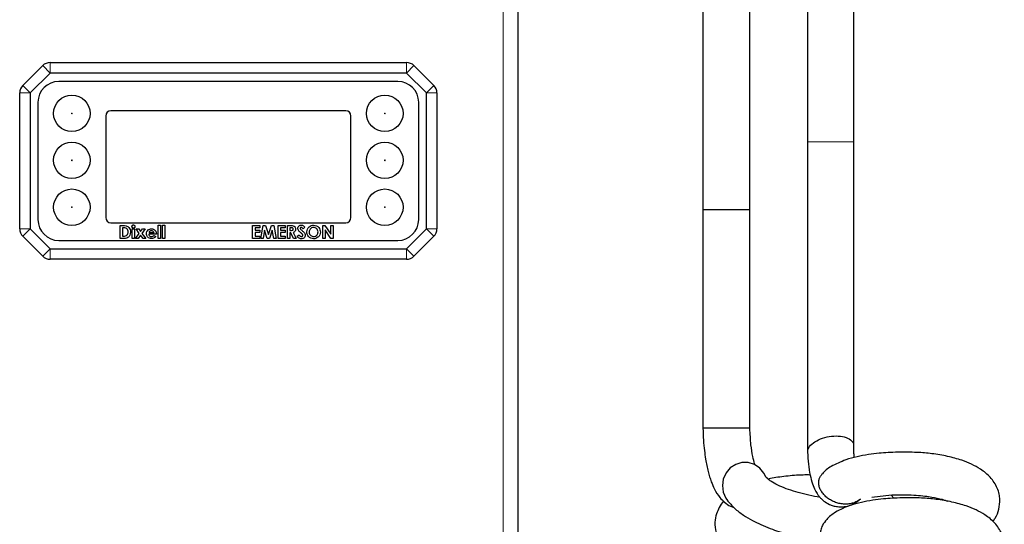
# Model space of a CAD drawing. Units: millimetres. Extents: x 0 to 210, y 0 to 297.
# Drawn here: x 79 to 88, y 224 to 229 of the extents above; entities that cross this region are included whole.
import ezdxf

# ---------------------------------------------------------------- set-up
doc = ezdxf.new("R2010")
doc.units = ezdxf.units.MM
doc.linetypes.add('SLD-Durchgehend', pattern=[0])

msp = doc.modelspace()

# ---------------------------------------------------------------- linework, layer by layer
at = {"color": 8, "linetype": 'SLD-Durchgehend', "lineweight": 18}
for p, q in [((83.3064, 233.894), (83.3064, 218.8007)), ((78.8921, 228.7109), (78.9629, 228.6402)), ((78.9629, 228.7402), (78.9629, 228.6402)), ((82.38, 228.6402), (82.38, 228.7402)), ((82.38, 228.6402), (82.4507, 228.7109)), ((78.7007, 228.5195), (78.7714, 228.4488)), ((82.5714, 228.4488), (82.6421, 228.5195)), ((78.6714, 228.4488), (78.7714, 228.4488)), ((82.5714, 228.4488), (82.6714, 228.4488)), ((78.6714, 227.1442), (78.7714, 227.1442)), ((78.7007, 227.0734), (78.7714, 227.1442)), ((82.5714, 227.1442), (82.6714, 227.1442)), ((82.5714, 227.1442), (82.6421, 227.0734)), ((78.8921, 226.882), (78.9629, 226.9527)), ((78.9629, 226.8527), (78.9629, 226.9527)), ((82.38, 226.9527), (82.38, 226.8527)), ((82.38, 226.9527), (82.4507, 226.882))]:
    msp.add_line(p, q, dxfattribs=at)
at = {"color": 7, "linetype": 'SLD-Durchgehend', "lineweight": 25}
for p, q in [((83.4464, 233.894), (83.4464, 218.8007)), ((86.2241, 230.7815), (86.2241, 227.9815)), ((86.6687, 227.9815), (86.6687, 230.7815)), ((85.2214, 229.4815), (85.2214, 227.3315)), ((85.6714, 227.3315), (85.6714, 229.4815)), ((78.7007, 228.5195), (78.8921, 228.7109)), ((78.9629, 228.7402), (82.38, 228.7402)), ((82.4507, 228.7109), (82.6421, 228.5195)), ((78.9629, 228.6402), (78.7714, 228.4488)), ((82.38, 228.6402), (78.9629, 228.6402)), ((82.5714, 228.4488), (82.38, 228.6402)), ((82.2964, 228.559), (79.0464, 228.559)), ((78.6714, 227.1442), (78.6714, 228.4488)), ((78.7714, 228.4488), (78.7714, 227.1442)), ((82.5714, 227.1442), (82.5714, 228.4488)), ((82.6714, 228.4488), (82.6714, 227.1442)), ((78.8464, 228.359), (78.8464, 227.234)), ((82.4964, 227.234), (82.4964, 228.359)), ((81.7964, 228.2777), (79.5464, 228.2777)), ((79.4964, 228.2277), (79.4964, 227.2527)), ((81.8464, 227.2527), (81.8464, 228.2277)), ((86.2241, 227.9815), (86.2241, 225.0031)), ((86.6687, 225.0616), (86.6687, 227.9815)), ((85.2214, 227.3315), (85.2214, 225.2315)), ((85.2214, 227.3315), (85.6714, 227.3315)), ((85.6714, 225.2315), (85.6714, 227.3315)), ((79.5464, 227.2027), (81.7964, 227.2027)), ((78.7714, 227.1442), (78.9629, 226.9527)), ((79.6339, 227.1777), (79.6622, 227.1777)), ((79.6339, 227.0527), (79.6339, 227.1777)), ((79.6564, 227.1553), (79.6564, 227.0752)), ((79.6649, 227.1553), (79.6564, 227.1553)), ((79.7509, 227.1441), (79.7734, 227.1441)), ((79.7509, 227.0527), (79.7509, 227.1441)), ((79.7734, 227.1441), (79.7734, 227.0527)), ((79.783, 227.0527), (79.8183, 227.1017)), ((79.7876, 227.1441), (79.8129, 227.1441)), ((79.8183, 227.1017), (79.7876, 227.1441)), ((79.8129, 227.1441), (79.8309, 227.1192)), ((79.8309, 227.1192), (79.8489, 227.1441)), ((79.8742, 227.1441), (79.8436, 227.1017)), ((79.8436, 227.1017), (79.8791, 227.0527)), ((79.8489, 227.1441), (79.8742, 227.1441)), ((79.9112, 227.1104), (79.9593, 227.1104)), ((79.9993, 227.1809), (80.0218, 227.1809)), ((79.9993, 227.0527), (79.9993, 227.1809)), ((80.0218, 227.1809), (80.0218, 227.0527)), ((80.041, 227.1809), (80.0634, 227.1809)), ((80.041, 227.0527), (80.041, 227.1809)), ((80.0634, 227.1809), (80.0634, 227.0527)), ((80.9048, 227.1777), (80.9721, 227.1777)), ((80.9048, 227.0527), (80.9048, 227.1777)), ((80.9272, 227.1553), (80.9272, 227.1313)), ((80.9721, 227.1553), (80.9272, 227.1553)), ((80.9272, 227.1313), (80.9721, 227.1313)), ((80.9272, 227.1088), (80.9272, 227.0752)), ((80.9721, 227.1088), (80.9272, 227.1088)), ((80.9721, 227.1777), (80.9721, 227.1553)), ((80.9721, 227.1313), (80.9721, 227.1088)), ((80.9833, 227.0527), (81.0044, 227.1777)), ((81.0044, 227.1777), (81.0277, 227.1777)), ((81.0193, 227.1317), (81.006, 227.0527)), ((81.0452, 227.0527), (81.0193, 227.1317)), ((81.0277, 227.1777), (81.0562, 227.0905)), ((81.0562, 227.0905), (81.0849, 227.1777)), ((81.0931, 227.1317), (81.0671, 227.0527)), ((81.0849, 227.1777), (81.108, 227.1777)), ((81.1064, 227.0527), (81.0931, 227.1317)), ((81.108, 227.1777), (81.1291, 227.0527)), ((81.15, 227.1777), (81.2173, 227.1777)), ((81.15, 227.0527), (81.15, 227.1777)), ((81.1724, 227.1553), (81.1724, 227.1313)), ((81.2173, 227.1553), (81.1724, 227.1553)), ((81.1724, 227.1313), (81.2173, 227.1313)), ((81.1724, 227.1088), (81.1724, 227.0752)), ((81.2173, 227.1088), (81.1724, 227.1088)), ((81.2173, 227.1777), (81.2173, 227.1553)), ((81.2173, 227.1313), (81.2173, 227.1088)), ((81.2397, 227.1777), (81.2658, 227.1777)), ((81.2397, 227.0527), (81.2397, 227.1777)), ((81.2698, 227.1553), (81.2621, 227.1553)), ((81.2621, 227.1553), (81.2621, 227.1297)), ((81.2621, 227.1297), (81.2709, 227.1297)), ((81.2621, 227.1072), (81.2621, 227.0527)), ((81.2697, 227.1072), (81.2621, 227.1072)), ((81.2973, 227.0527), (81.2697, 227.1072)), ((81.2934, 227.1098), (81.3222, 227.0527)), ((81.4048, 227.161), (81.388, 227.1457)), ((81.5762, 227.1777), (81.5964, 227.1777)), ((81.5762, 227.0527), (81.5762, 227.1777)), ((81.5964, 227.1777), (81.6532, 227.0955)), ((81.5987, 227.1347), (81.5987, 227.0527)), ((81.6552, 227.0527), (81.5987, 227.1347)), ((81.6532, 227.1777), (81.6756, 227.1777)), ((81.6532, 227.0955), (81.6532, 227.1777)), ((81.6756, 227.1777), (81.6756, 227.0527)), ((82.38, 226.9527), (82.5714, 227.1442)), ((78.8921, 226.882), (78.7007, 227.0734)), ((79.0464, 227.034), (82.2964, 227.034)), ((79.6626, 227.0527), (79.6339, 227.0527)), ((79.6564, 227.0752), (79.6681, 227.0752)), ((79.7734, 227.0527), (79.7509, 227.0527)), ((79.8083, 227.0527), (79.783, 227.0527)), ((79.831, 227.0842), (79.8083, 227.0527)), ((79.8538, 227.0527), (79.831, 227.0842)), ((79.8791, 227.0527), (79.8538, 227.0527)), ((79.9816, 227.0928), (79.9096, 227.0928)), ((79.9565, 227.0798), (79.9753, 227.0709)), ((79.9817, 227.097), (79.9816, 227.0928)), ((80.0218, 227.0527), (79.9993, 227.0527)), ((80.0634, 227.0527), (80.041, 227.0527)), ((80.9721, 227.0527), (80.9048, 227.0527)), ((80.9272, 227.0752), (80.9721, 227.0752)), ((80.9721, 227.0752), (80.9721, 227.0527)), ((81.006, 227.0527), (80.9833, 227.0527)), ((81.0671, 227.0527), (81.0452, 227.0527)), ((81.1291, 227.0527), (81.1064, 227.0527)), ((81.2173, 227.0527), (81.15, 227.0527)), ((81.1724, 227.0752), (81.2173, 227.0752)), ((81.2173, 227.0752), (81.2173, 227.0527)), ((81.2621, 227.0527), (81.2397, 227.0527)), ((81.3222, 227.0527), (81.2973, 227.0527)), ((81.331, 227.0761), (81.3508, 227.088)), ((81.5987, 227.0527), (81.5762, 227.0527)), ((81.6756, 227.0527), (81.6552, 227.0527)), ((82.6421, 227.0734), (82.4507, 226.882)), ((78.9629, 226.9527), (82.38, 226.9527)), ((82.38, 226.8527), (78.9629, 226.8527)), ((85.6714, 225.2315), (85.2214, 225.2315)), ((86.3364, 224.7474), (86.3474, 224.7728)), ((87.0501, 224.5611), (87.0245, 224.5909))]:
    msp.add_line(p, q, dxfattribs=at)
at = {"color": 7, "linetype": 'SLD-Durchgehend', "lineweight": 25, "flags": 128}
msp.add_lwpolyline([(85.8239, 224.7655), (85.8065, 224.8005), (85.7665, 224.8492), (85.715, 224.8842), (85.656, 224.9027), (85.5944, 224.9032), (85.5352, 224.8856), (85.4832, 224.8514), (85.4425, 224.8033), (85.4165, 224.7452), (85.4073, 224.6819), (85.4156, 224.6184), (85.4408, 224.56), (85.4558, 224.5383)], dxfattribs=at)
at = {"color": 7, "linetype": 'SLD-Durchgehend', "lineweight": 25}
for centre in [(79.1714, 228.2527), (82.1714, 228.2527), (79.1714, 227.8027), (82.1714, 227.8027), (79.1714, 227.3527), (82.1714, 227.3527)]:
    msp.add_circle(centre, 0.175, dxfattribs=at)
at = {"color": 8, "linetype": 'SLD-Durchgehend', "lineweight": 18}
for centre in [(79.1714, 228.2527), (82.1714, 228.2527), (79.1714, 227.8027), (82.1714, 227.8027), (79.1714, 227.3527), (82.1714, 227.3527)]:
    msp.add_circle(centre, 0.00361, dxfattribs=at)
at = {"color": 7, "linetype": 'SLD-Durchgehend', "lineweight": 25}
for centre, radius, start, end in [((78.9629, 228.6402), 0.1, 90, 135), ((82.38, 228.6402), 0.1, 45, 90), ((78.7714, 228.4488), 0.1, 135, 180), ((79.0464, 228.359), 0.2, 90, 180), ((82.2964, 228.359), 0.2, 0, 90), ((82.5714, 228.4488), 0.1, 0, 45), ((79.5464, 228.2277), 0.05, 90, 180), ((81.7964, 228.2277), 0.05, 0, 90), ((79.0464, 227.234), 0.2, 180, 270), ((79.5464, 227.2527), 0.05, 180, 270), ((81.7964, 227.2527), 0.05, 270, 0), ((82.2964, 227.234), 0.2, 270, 0), ((78.7714, 227.1442), 0.1, 180, 225), ((82.5714, 227.1442), 0.1, 315, 0), ((78.9629, 226.9527), 0.1, 225, 270), ((82.38, 226.9527), 0.1, 270, 315)]:
    msp.add_arc(centre, radius, start, end, dxfattribs=at)
at = {"color": 8, "linetype": 'SLD-Durchgehend', "lineweight": 18}
msp.add_open_spline([(86.6637, 227.9815), (86.6648, 227.9815), (86.6681, 227.9815), (86.6324, 227.9815), (86.5735, 227.9815), (86.4986, 227.9815), (86.418, 227.9815), (86.3371, 227.9815), (86.2683, 227.9815), (86.2261, 227.9815), (86.2284, 227.9815), (86.2292, 227.9815)], degree=3, knots=[0, 0, 0, 0, 0.057011, 0.182046, 0.307415, 0.432636, 0.557562, 0.682038, 0.807167, 0.93152, 1, 1, 1, 1], dxfattribs=at)
at = {"color": 7, "linetype": 'SLD-Durchgehend', "lineweight": 25}
for points, knots in [([(79.6622, 227.1777), (79.6726, 227.1777), (79.6932, 227.1775), (79.7187, 227.1615), (79.7315, 227.1377), (79.7327, 227.1215), (79.7333, 227.1135)], [0, 0, 0, 0, 0.281479, 0.558724, 0.779167, 1, 1, 1, 1]), ([(79.7333, 227.1135), (79.7323, 227.1035), (79.7302, 227.0835), (79.7115, 227.06), (79.6862, 227.0526), (79.6705, 227.0527), (79.6626, 227.0527)], [0, 0, 0, 0, 0.280256, 0.558957, 0.778322, 1, 1, 1, 1]), ([(79.6991, 227.1453), (79.6932, 227.1488), (79.6826, 227.155), (79.6703, 227.1552), (79.6649, 227.1553)], [0, 0, 0, 0, 0.557302, 1, 1, 1, 1]), ([(79.6681, 227.0752), (79.6744, 227.0751), (79.6868, 227.0751), (79.7028, 227.0844), (79.71, 227.0992), (79.7106, 227.109), (79.7109, 227.1139)], [0, 0, 0, 0, 0.281796, 0.55844, 0.778854, 1, 1, 1, 1]), ([(79.7109, 227.1139), (79.7104, 227.1205), (79.7097, 227.1322), (79.7023, 227.1413), (79.6991, 227.1453)], [0, 0, 0, 0, 0.5603, 1, 1, 1, 1]), ([(79.7477, 227.1676), (79.748, 227.1697), (79.7484, 227.1741), (79.7523, 227.179), (79.757, 227.182), (79.7604, 227.1824), (79.7621, 227.1825)], [0, 0, 0, 0, 0.279784, 0.55962, 0.779828, 1, 1, 1, 1]), ([(79.7623, 227.1521), (79.76, 227.1524), (79.7556, 227.153), (79.7509, 227.1573), (79.7481, 227.1623), (79.7479, 227.1658), (79.7477, 227.1676)], [0, 0, 0, 0, 0.2792853, 0.558935, 0.7794138, 1, 1, 1, 1]), ([(79.7621, 227.1825), (79.7643, 227.1822), (79.7687, 227.1817), (79.7733, 227.1774), (79.7762, 227.1724), (79.7764, 227.169), (79.7766, 227.1672)], [0, 0, 0, 0, 0.279183, 0.558873, 0.779305, 1, 1, 1, 1]), ([(79.7766, 227.1672), (79.7763, 227.1651), (79.7759, 227.1607), (79.7721, 227.1558), (79.7674, 227.1526), (79.764, 227.1522), (79.7623, 227.1521)], [0, 0, 0, 0, 0.279848, 0.559563, 0.779815, 1, 1, 1, 1]), ([(79.8871, 227.0979), (79.8878, 227.1049), (79.8892, 227.1189), (79.9016, 227.1349), (79.9173, 227.1443), (79.9283, 227.1452), (79.9338, 227.1457)], [0, 0, 0, 0, 0.279929, 0.5594, 0.779561, 1, 1, 1, 1]), ([(79.9193, 227.1214), (79.9174, 227.1196), (79.9141, 227.1164), (79.9121, 227.1123), (79.9112, 227.1104)], [0, 0, 0, 0, 0.559075, 1, 1, 1, 1]), ([(79.9356, 227.1264), (79.9323, 227.1262), (79.9265, 227.1258), (79.9215, 227.1228), (79.9193, 227.1214)], [0, 0, 0, 0, 0.559834, 1, 1, 1, 1]), ([(79.9338, 227.1457), (79.941, 227.145), (79.9554, 227.1436), (79.9718, 227.1306), (79.9806, 227.114), (79.9813, 227.1027), (79.9817, 227.097)], [0, 0, 0, 0, 0.279903, 0.559131, 0.779296, 1, 1, 1, 1]), ([(79.9593, 227.1104), (79.9581, 227.113), (79.9558, 227.1183), (79.9474, 227.1249), (79.9401, 227.1259), (79.9356, 227.1264)], [0, 0, 0, 0, 0.280407, 0.561339, 1, 1, 1, 1]), ([(81.2658, 227.1777), (81.2782, 227.1779), (81.2937, 227.178), (81.3078, 227.1669), (81.3149, 227.1572), (81.3159, 227.1482), (81.3166, 227.1422)], [0, 0, 0, 0, 0.498995, 0.624644, 0.750364, 1, 1, 1, 1]), ([(81.2942, 227.1425), (81.2941, 227.1438), (81.2939, 227.1464), (81.2918, 227.1498), (81.2889, 227.1525), (81.2816, 227.1556), (81.275, 227.1554), (81.2698, 227.1553)], [0, 0, 0, 0, 0.124907, 0.249798, 0.374863, 0.500004, 1, 1, 1, 1]), ([(81.2709, 227.1297), (81.276, 227.1297), (81.2824, 227.1298), (81.2895, 227.1326), (81.2924, 227.1352), (81.294, 227.1387), (81.2941, 227.1413), (81.2942, 227.1425)], [0, 0, 0, 0, 0.500158, 0.625286, 0.749983, 0.874845, 1, 1, 1, 1]), ([(81.3166, 227.1422), (81.3163, 227.1382), (81.3158, 227.1302), (81.3087, 227.117), (81.2992, 227.1125), (81.2934, 227.1098)], [0, 0, 0, 0, 0.281082, 0.561294, 1, 1, 1, 1]), ([(81.3375, 227.1492), (81.3381, 227.154), (81.3392, 227.1635), (81.3483, 227.1739), (81.359, 227.1801), (81.3665, 227.1806), (81.3703, 227.1809)], [0, 0, 0, 0, 0.27939, 0.559145, 0.77945, 1, 1, 1, 1]), ([(81.369, 227.1054), (81.361, 227.112), (81.3498, 227.1213), (81.3391, 227.137), (81.338, 227.1451), (81.3375, 227.1492)], [0, 0, 0, 0, 0.560851, 0.780703, 1, 1, 1, 1]), ([(81.37, 227.1585), (81.3687, 227.1584), (81.3659, 227.1582), (81.3627, 227.1562), (81.3603, 227.1535), (81.36, 227.1514), (81.3599, 227.1503)], [0, 0, 0, 0, 0.28032, 0.560119, 0.780527, 1, 1, 1, 1]), ([(81.3599, 227.1503), (81.36, 227.1491), (81.3603, 227.1469), (81.3614, 227.1451), (81.362, 227.1443)], [0, 0, 0, 0, 0.559238, 1, 1, 1, 1]), ([(81.362, 227.1443), (81.365, 227.1412), (81.3704, 227.1356), (81.3763, 227.1304), (81.3789, 227.1282)], [0, 0, 0, 0, 0.5597674, 1, 1, 1, 1]), ([(81.3855, 227.0838), (81.3853, 227.0854), (81.3849, 227.0886), (81.3821, 227.0931), (81.3782, 227.0972), (81.3737, 227.1014), (81.3705, 227.104), (81.369, 227.1054)], [0, 0, 0, 0, 0.169483, 0.339295, 0.559405, 0.7797, 1, 1, 1, 1]), ([(81.388, 227.1457), (81.3854, 227.1491), (81.3817, 227.1539), (81.3751, 227.1579), (81.3717, 227.1583), (81.37, 227.1585)], [0, 0, 0, 0, 0.5598003, 0.7801169, 1, 1, 1, 1]), ([(81.3703, 227.1809), (81.3741, 227.1806), (81.3818, 227.1799), (81.3942, 227.173), (81.4007, 227.1656), (81.4048, 227.161)], [0, 0, 0, 0, 0.279861, 0.559645, 1, 1, 1, 1]), ([(81.3789, 227.1282), (81.382, 227.1256), (81.3875, 227.1209), (81.3927, 227.1159), (81.3951, 227.1138)], [0, 0, 0, 0, 0.560045, 1, 1, 1, 1]), ([(81.3951, 227.1138), (81.3991, 227.1091), (81.4064, 227.1008), (81.4075, 227.0899), (81.408, 227.0851)], [0, 0, 0, 0, 0.560209, 1, 1, 1, 1]), ([(81.424, 227.1153), (81.4252, 227.1249), (81.4275, 227.1441), (81.445, 227.1657), (81.4665, 227.1787), (81.4816, 227.1802), (81.4892, 227.1809)], [0, 0, 0, 0, 0.279638, 0.559214, 0.779667, 1, 1, 1, 1]), ([(81.4893, 227.0495), (81.4796, 227.0506), (81.4602, 227.0527), (81.439, 227.0709), (81.426, 227.0925), (81.4247, 227.1077), (81.424, 227.1153)], [0, 0, 0, 0, 0.279624, 0.55918, 0.779559, 1, 1, 1, 1]), ([(81.4888, 227.1585), (81.4824, 227.1578), (81.4697, 227.1563), (81.4556, 227.1445), (81.4475, 227.13), (81.4468, 227.12), (81.4464, 227.115)], [0, 0, 0, 0, 0.279587, 0.559106, 0.779351, 1, 1, 1, 1]), ([(81.4464, 227.115), (81.4472, 227.1077), (81.4485, 227.0947), (81.4577, 227.0856), (81.4618, 227.0816)], [0, 0, 0, 0, 0.559408, 1, 1, 1, 1]), ([(81.5314, 227.1152), (81.5307, 227.1215), (81.5293, 227.1342), (81.5178, 227.1484), (81.5038, 227.1572), (81.4938, 227.1581), (81.4888, 227.1585)], [0, 0, 0, 0, 0.279749, 0.559458, 0.779663, 1, 1, 1, 1]), ([(81.4892, 227.1809), (81.4988, 227.1797), (81.5181, 227.1773), (81.5391, 227.1591), (81.5519, 227.1376), (81.5532, 227.1224), (81.5538, 227.1149)], [0, 0, 0, 0, 0.279367, 0.559189, 0.779515, 1, 1, 1, 1]), ([(81.4893, 227.072), (81.4956, 227.0727), (81.5082, 227.0742), (81.5219, 227.0861), (81.5302, 227.1003), (81.531, 227.1102), (81.5314, 227.1152)], [0, 0, 0, 0, 0.279464, 0.559182, 0.77947, 1, 1, 1, 1]), ([(81.5538, 227.1149), (81.5527, 227.1053), (81.5506, 227.0861), (81.5331, 227.0647), (81.5119, 227.0515), (81.4969, 227.0502), (81.4893, 227.0495)], [0, 0, 0, 0, 0.279669, 0.559362, 0.779622, 1, 1, 1, 1]), ([(79.9348, 227.0511), (79.9278, 227.0518), (79.9137, 227.0531), (79.8977, 227.0656), (79.8885, 227.0814), (79.8876, 227.0924), (79.8871, 227.0979)], [0, 0, 0, 0, 0.2799835, 0.5593223, 0.7795076, 1, 1, 1, 1]), ([(79.9096, 227.0928), (79.9104, 227.0894), (79.912, 227.0825), (79.9186, 227.075), (79.9268, 227.0709), (79.9323, 227.0705), (79.935, 227.0704)], [0, 0, 0, 0, 0.280136, 0.559423, 0.779516, 1, 1, 1, 1]), ([(79.9753, 227.0709), (79.9725, 227.0675), (79.967, 227.0606), (79.9531, 227.0525), (79.9417, 227.0517), (79.9348, 227.0511)], [0, 0, 0, 0, 0.280452, 0.560536, 1, 1, 1, 1]), ([(79.935, 227.0704), (79.9396, 227.0709), (79.9478, 227.0719), (79.9538, 227.0774), (79.9565, 227.0798)], [0, 0, 0, 0, 0.558871, 1, 1, 1, 1]), ([(81.3704, 227.0495), (81.3657, 227.0499), (81.3563, 227.0506), (81.3411, 227.0592), (81.3349, 227.0697), (81.331, 227.0761)], [0, 0, 0, 0, 0.28046, 0.560399, 1, 1, 1, 1]), ([(81.3508, 227.088), (81.3535, 227.0836), (81.3573, 227.0776), (81.3652, 227.0726), (81.3693, 227.0722), (81.3713, 227.072)], [0, 0, 0, 0, 0.559407, 0.779869, 1, 1, 1, 1]), ([(81.408, 227.0851), (81.4074, 227.0797), (81.4062, 227.0688), (81.3959, 227.0568), (81.3832, 227.0504), (81.3747, 227.0498), (81.3704, 227.0495)], [0, 0, 0, 0, 0.27962, 0.558958, 0.779223, 1, 1, 1, 1]), ([(81.3713, 227.072), (81.3732, 227.0721), (81.377, 227.0724), (81.3816, 227.0754), (81.3849, 227.0793), (81.3853, 227.0823), (81.3855, 227.0838)], [0, 0, 0, 0, 0.280345, 0.560195, 0.780435, 1, 1, 1, 1]), ([(81.4618, 227.0816), (81.4665, 227.0785), (81.4749, 227.0729), (81.4849, 227.0723), (81.4893, 227.072)], [0, 0, 0, 0, 0.55937, 1, 1, 1, 1]), ([(85.2214, 225.2315), (85.2227, 225.1933), (85.2251, 225.1207), (85.2345, 225.0219), (85.2457, 224.9409), (85.2579, 224.874), (85.2707, 224.8179), (85.2851, 224.7662), (85.3041, 224.7095), (85.3326, 224.643), (85.3741, 224.5756), (85.4282, 224.5209), (85.473, 224.4866), (85.5072, 224.4768), (85.5175, 224.4738)], [0, 0, 0, 0, 0.112824, 0.21495, 0.303048, 0.374792, 0.444312, 0.506936, 0.570655, 0.669035, 0.792385, 0.870193, 0.960593, 1, 1, 1, 1]), ([(85.7216, 224.8799), (85.7199, 224.8845), (85.7137, 224.9017), (85.697, 224.9666), (85.679, 225.0778), (85.6741, 225.1774), (85.6714, 225.2315)], [0, 0, 0, 0, 0.086811, 0.321548, 0.632042, 1, 1, 1, 1]), ([(86.2279, 224.9989), (86.2273, 225.0099), (86.2257, 225.037), (86.2621, 225.0818), (86.3262, 225.1237), (86.4098, 225.1518), (86.4986, 225.1617), (86.58, 225.1519), (86.6392, 225.1237), (86.6694, 225.0898), (86.6656, 225.0659), (86.6644, 225.0584)], [0, 0, 0, 0, 0.0846585, 0.2072886, 0.3298807, 0.4524866, 0.5751582, 0.6979418, 0.8206745, 0.9433113, 1, 1, 1, 1]), ([(86.6715, 224.9515), (86.6706, 224.9645), (86.668, 224.9987), (86.6685, 225.0359), (86.6687, 225.059)], [0, 0, 0, 0, 0.378315, 1, 1, 1, 1]), ([(86.2241, 225.0012), (86.226, 224.9629), (86.2298, 224.8877), (86.2474, 224.7845), (86.2704, 224.701), (86.2957, 224.6397), (86.3202, 224.5975), (86.3415, 224.5701), (86.361, 224.5502), (86.3896, 224.526), (86.4252, 224.5044), (86.4702, 224.4875), (86.5141, 224.4786), (86.5642, 224.4773), (86.6197, 224.4873), (86.6779, 224.511), (86.7126, 224.54), (86.7303, 224.555)], [0, 0, 0, 0, 0.114415, 0.224557, 0.324619, 0.410381, 0.479414, 0.530601, 0.563866, 0.591412, 0.658108, 0.697245, 0.740747, 0.793267, 0.855791, 0.925902, 1, 1, 1, 1]), ([(86.5916, 224.9296), (86.5422, 224.9093), (86.4514, 224.872), (86.3776, 224.8155), (86.3545, 224.7801), (86.3491, 224.7719)], [0, 0, 0, 0, 0.478309, 0.878752, 1, 1, 1, 1]), ([(87.9994, 224.3385), (88.0076, 224.349), (88.0354, 224.3841), (88.0608, 224.4557), (88.0704, 224.5362), (88.062, 224.6021), (88.0383, 224.6787), (87.9815, 224.7637), (87.893, 224.8364), (87.7972, 224.8889), (87.6954, 224.9294), (87.5685, 224.9646), (87.4225, 224.9895), (87.2915, 225.0002), (87.1814, 225.0035), (87.0882, 225.003), (86.9973, 224.9993), (86.9027, 224.9918), (86.8017, 224.9793), (86.6915, 224.9594), (86.6262, 224.9399), (86.5916, 224.9296)], [0, 0, 0, 0, 0.0239096, 0.080441, 0.1366462, 0.1694779, 0.2057186, 0.2799445, 0.3506734, 0.4039211, 0.4585119, 0.529835, 0.6006825, 0.6650622, 0.7063076, 0.747315, 0.7892809, 0.8292311, 0.8781695, 0.9355124, 1, 1, 1, 1]), ([(86.3436, 224.5689), (86.3081, 224.5754), (86.2381, 224.5883), (86.1355, 224.6147), (86.0397, 224.6444), (85.955, 224.6779), (85.8937, 224.7105), (85.8569, 224.7351), (85.8287, 224.7583), (85.8258, 224.7626), (85.8238, 224.7656)], [0, 0, 0, 0, 0.1308842, 0.2586915, 0.3818604, 0.5091308, 0.6432921, 0.7205956, 0.808844, 1, 1, 1, 1]), ([(86.2493, 224.7836), (86.2265, 224.7839), (86.1484, 224.7848), (86.0188, 224.7726), (85.9064, 224.7583), (85.8538, 224.7454), (85.8469, 224.7437)], [0, 0, 0, 0, 0.164886, 0.563889, 0.943177, 1, 1, 1, 1]), ([(86.3313, 224.7143), (86.3316, 224.72), (86.3323, 224.7312), (86.335, 224.742), (86.3364, 224.7474)], [0, 0, 0, 0, 0.5005211, 1, 1, 1, 1]), ([(86.3347, 224.6802), (86.3336, 224.686), (86.3314, 224.6974), (86.3314, 224.7087), (86.3313, 224.7143)], [0, 0, 0, 0, 0.499935, 1, 1, 1, 1]), ([(86.3465, 224.6457), (86.344, 224.6514), (86.339, 224.6628), (86.3361, 224.6744), (86.3347, 224.6802)], [0, 0, 0, 0, 0.4995698, 1, 1, 1, 1]), ([(88.0415, 223.9005), (88.0498, 223.9109), (88.0775, 223.9461), (88.1029, 224.0177), (88.1125, 224.0982), (88.1042, 224.1641), (88.0805, 224.2407), (88.0237, 224.3256), (87.9352, 224.3983), (87.8393, 224.4508), (87.7376, 224.4913), (87.6106, 224.5266), (87.4646, 224.5515), (87.3336, 224.5622), (87.2235, 224.5654), (87.1303, 224.565), (87.0394, 224.5612), (86.9448, 224.5537), (86.8439, 224.5414), (86.7329, 224.5204), (86.6269, 224.4929), (86.4913, 224.4331), (86.4103, 224.3662), (86.369, 224.3081), (86.3505, 224.2608), (86.3425, 224.2084), (86.3456, 224.1601), (86.3638, 224.1022), (86.3963, 224.0531), (86.4311, 224.0187), (86.4691, 223.99), (86.4992, 223.9788), (86.5154, 223.9728)], [0, 0, 0, 0, 0.016504, 0.055525, 0.094321, 0.116983, 0.141999, 0.193234, 0.242055, 0.278809, 0.316491, 0.365722, 0.414625, 0.459064, 0.487534, 0.51584, 0.544807, 0.572383, 0.606163, 0.645744, 0.690257, 0.747876, 0.796115, 0.831834, 0.853808, 0.869933, 0.891216, 0.915908, 0.93736, 0.955868, 0.976271, 1, 1, 1, 1]), ([(86.366, 224.6128), (86.3623, 224.6182), (86.3548, 224.6289), (86.3492, 224.6401), (86.3465, 224.6457)], [0, 0, 0, 0, 0.501301, 1, 1, 1, 1]), ([(86.4255, 224.5557), (86.4141, 224.5643), (86.3912, 224.5814), (86.3744, 224.6023), (86.366, 224.6128)], [0, 0, 0, 0, 0.500255, 1, 1, 1, 1]), ([(86.463, 224.5339), (86.4565, 224.5372), (86.4435, 224.5438), (86.4315, 224.5517), (86.4255, 224.5557)], [0, 0, 0, 0, 0.499197, 1, 1, 1, 1]), ([(86.7313, 224.5559), (86.7271, 224.5519), (86.7186, 224.544), (86.7085, 224.5374), (86.7035, 224.5341)], [0, 0, 0, 0, 0.499807, 1, 1, 1, 1]), ([(86.8414, 224.5695), (86.8762, 224.5753), (86.9443, 224.5868), (87.0572, 224.5944), (87.1652, 224.5953), (87.2628, 224.5908), (87.346, 224.5827), (87.4311, 224.5709), (87.5102, 224.5534), (87.5509, 224.5379), (87.568, 224.5314)], [0, 0, 0, 0, 0.151541, 0.295764, 0.42893, 0.548566, 0.6535, 0.743711, 0.89215, 1, 1, 1, 1]), ([(85.4191, 224.5321), (85.4188, 224.5318), (85.4016, 224.5146), (85.3758, 224.4722), (85.3459, 224.405), (85.332, 224.3265), (85.3408, 224.2457), (85.3687, 224.1674), (85.3965, 224.1256), (85.4109, 224.1038)], [0, 0, 0, 0, 0.0024837, 0.1520997, 0.3012379, 0.4875048, 0.7177698, 0.8525899, 1, 1, 1, 1]), ([(85.4531, 224.5419), (85.4753, 224.5158), (85.5176, 224.4663), (85.6034, 224.4014), (85.6897, 224.3493), (85.777, 224.3063), (85.8621, 224.2713), (85.9498, 224.2408), (86.0562, 224.2098), (86.1918, 224.179), (86.2955, 224.1636), (86.3497, 224.1555)], [0, 0, 0, 0, 0.136269, 0.258198, 0.364022, 0.453176, 0.546646, 0.628144, 0.713813, 0.850259, 1, 1, 1, 1]), ([(86.5041, 224.5176), (86.4971, 224.52), (86.4831, 224.5247), (86.4697, 224.5308), (86.463, 224.5339)], [0, 0, 0, 0, 0.500089, 1, 1, 1, 1]), ([(86.5468, 224.5077), (86.5396, 224.5089), (86.5252, 224.5115), (86.5111, 224.5156), (86.5041, 224.5176)], [0, 0, 0, 0, 0.500552, 1, 1, 1, 1]), ([(86.5898, 224.5043), (86.5827, 224.5045), (86.5684, 224.5047), (86.554, 224.5067), (86.5468, 224.5077)], [0, 0, 0, 0, 0.4991245, 1, 1, 1, 1]), ([(86.6312, 224.5077), (86.6244, 224.5067), (86.6109, 224.5048), (86.5968, 224.5045), (86.5898, 224.5043)], [0, 0, 0, 0, 0.501602, 1, 1, 1, 1]), ([(86.6696, 224.5178), (86.6634, 224.5157), (86.6511, 224.5115), (86.6379, 224.509), (86.6312, 224.5077)], [0, 0, 0, 0, 0.498446, 1, 1, 1, 1]), ([(86.7035, 224.5341), (86.6981, 224.531), (86.6875, 224.5248), (86.6755, 224.5201), (86.6696, 224.5178)], [0, 0, 0, 0, 0.500619, 1, 1, 1, 1])]:
    msp.add_open_spline(points, degree=3, knots=knots, dxfattribs=at)

doc.saveas('drawing.dxf')
